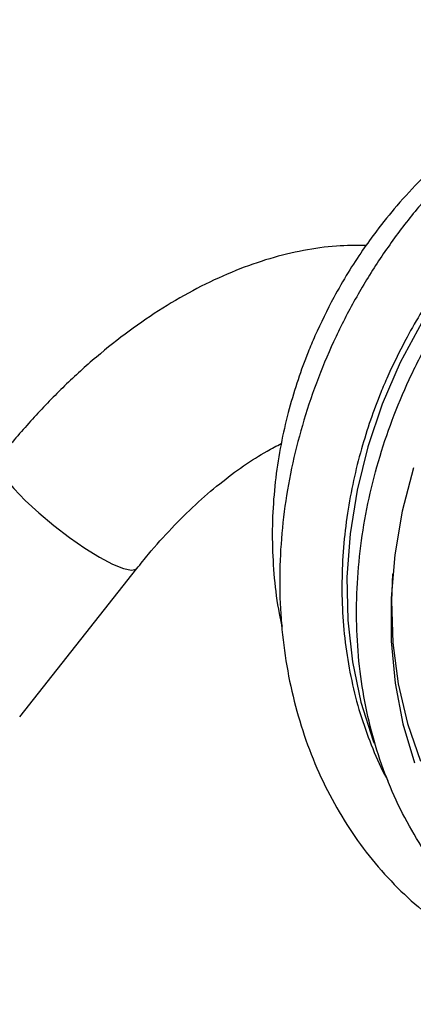
# Model space of a CAD drawing. Units: millimetres. Extents: x 3 to 1996, y 5 to 1995.
# Drawn here: x 505 to 537, y 353 to 431 of the extents above; entities that cross this region are included whole.
import ezdxf

# ---------------------------------------------------------------- set-up
doc = ezdxf.new("R2010")
doc.units = ezdxf.units.MM

msp = doc.modelspace()

# ---------------------------------------------------------------- linework, layer by layer
at = {"color": 7, "linetype": 'Continuous', "lineweight": 25}
msp.add_line((505.451, 375.725), (514.732, 387.503), dxfattribs=at)
at = {"color": 8, "linetype": 'Continuous', "lineweight": 25, "flags": 128}
for points in [[(546.435, 417.943), (543.862, 415.549), (541.474, 412.917), (539.295, 410.074), (537.348, 407.048), (535.65, 403.869), (534.22, 400.568), (533.072, 397.179), (532.216, 393.735), (531.662, 390.27), (531.414, 386.818), (531.476, 383.415), (531.847, 380.094), (532.522, 376.887), (533.496, 373.827), (533.57, 373.633)], [(503.737, 396.169), (503.671, 395.901), (503.843, 395.386), (504.285, 394.693), (504.975, 393.857), (505.878, 392.92), (506.95, 391.928), (508.137, 390.932), (509.378, 389.981), (510.613, 389.123), (511.778, 388.401), (512.816, 387.851), (513.674, 387.501), (514.309, 387.369), (514.69, 387.46), (514.731, 387.502)]]:
    msp.add_lwpolyline(points, dxfattribs=at)
at = {"color": 7, "linetype": 'Continuous', "lineweight": 25, "flags": 128}
for points in [[(536.694, 395.501), (535.804, 392.063), (535.21, 388.6), (534.916, 385.146), (534.927, 381.734), (535.243, 378.397), (535.859, 375.167), (536.77, 372.075)], [(535.045, 387.102), (534.957, 384.958), (535.07, 381.607), (535.492, 378.344), (536.22, 375.202), (537.245, 372.215)]]:
    msp.add_lwpolyline(points, dxfattribs=at)
at = {"color": 7, "linetype": 'Continuous', "lineweight": 25}
for points, knots in [([(588.144, 420.956), (588.08, 421.041), (587.402, 421.932), (585.902, 423.418), (583.652, 425.375), (581.201, 427.047), (578.597, 428.45), (575.856, 429.566), (572.998, 430.39), (570.047, 430.914), (567.025, 431.136), (563.954, 431.053), (560.858, 430.666), (557.761, 429.977), (554.688, 428.99), (551.663, 427.714), (548.71, 426.159), (545.853, 424.336), (543.116, 422.26), (540.519, 419.948), (538.084, 417.418), (535.829, 414.692), (533.773, 411.789), (531.932, 408.733), (530.32, 405.549), (528.95, 402.26), (527.833, 398.893), (526.979, 395.475), (526.394, 392.031), (526.084, 388.59), (526.051, 385.178), (526.298, 381.823), (526.821, 378.552), (527.618, 375.392), (528.683, 372.368), (530.006, 369.506), (531.576, 366.829), (533.38, 364.359), (535.403, 362.116), (537.626, 360.117), (540.032, 358.377), (542.601, 356.911), (545.312, 355.721), (548.147, 354.846), (550.362, 354.342), (551.642, 354.23), (551.921, 354.205)], [0, 0, 0, 0, 0.00247, 0.02596, 0.049393, 0.07278, 0.096135, 0.119477, 0.142819, 0.166181, 0.189578, 0.213023, 0.23652, 0.260072, 0.283675, 0.307322, 0.331007, 0.354721, 0.378457, 0.402209, 0.425973, 0.449744, 0.473522, 0.497305, 0.521091, 0.544882, 0.568676, 0.592473, 0.616272, 0.640071, 0.663866, 0.687653, 0.711424, 0.735173, 0.758888, 0.782561, 0.806183, 0.829747, 0.853251, 0.876697, 0.900093, 0.923454, 0.946798, 0.970138, 0.993494, 1, 1, 1, 1]), ([(548.074, 418.062), (547.619, 417.664), (546.312, 416.519), (544.27, 414.457), (542.021, 411.825), (539.967, 409.011), (538.123, 406.041), (536.505, 402.939), (535.126, 399.73), (533.997, 396.44), (533.128, 393.096), (532.527, 389.725), (532.198, 386.356), (532.145, 383.015), (532.369, 379.731), (532.868, 376.531), (533.638, 373.441), (534.674, 370.488), (535.966, 367.697), (537.503, 365.091), (539.272, 362.692), (541.258, 360.52), (543.443, 358.593), (545.809, 356.925), (548.336, 355.531), (551.002, 354.421), (553.787, 353.603), (556.667, 353.083), (559.62, 352.866), (562.622, 352.954), (565.649, 353.346), (568.677, 354.039), (571.68, 355.028), (574.633, 356.305), (577.513, 357.86), (580.296, 359.68), (582.957, 361.749), (585.476, 364.051), (587.831, 366.567), (590.004, 369.275), (591.976, 372.154), (593.731, 375.18), (595.255, 378.328), (596.535, 381.573), (597.561, 384.888), (598.323, 388.246), (598.816, 391.619), (599.035, 394.98), (598.977, 398.301), (598.643, 401.555), (598.035, 404.715), (597.158, 407.753), (596.019, 410.644), (594.627, 413.364), (592.995, 415.89), (591.137, 418.2), (589.07, 420.276), (586.81, 422.101), (584.377, 423.661), (581.792, 424.943), (579.076, 425.937), (576.25, 426.636), (573.338, 427.035), (570.363, 427.13), (567.348, 426.921), (564.317, 426.408), (561.297, 425.596), (558.311, 424.49), (555.383, 423.101), (552.541, 421.436), (550.103, 419.737), (548.654, 418.541), (548.074, 418.062)], [0, 0, 0, 0, 0.00774, 0.022242, 0.03675, 0.05126, 0.065772, 0.080286, 0.094801, 0.109318, 0.123837, 0.138356, 0.152875, 0.167393, 0.181908, 0.196416, 0.210915, 0.2254, 0.239867, 0.254312, 0.268732, 0.283125, 0.297494, 0.31184, 0.326172, 0.340497, 0.354822, 0.369156, 0.383505, 0.397875, 0.412268, 0.426685, 0.441124, 0.455583, 0.470056, 0.484542, 0.499036, 0.513537, 0.528043, 0.542551, 0.557062, 0.571575, 0.58609, 0.600606, 0.615123, 0.629642, 0.644162, 0.658681, 0.673198, 0.68771, 0.702215, 0.716709, 0.731187, 0.745646, 0.760081, 0.77449, 0.788873, 0.803232, 0.817572, 0.8319, 0.846225, 0.860552, 0.874891, 0.889248, 0.903627, 0.91803, 0.932456, 0.946903, 0.961368, 0.975847, 0.990336, 1, 1, 1, 1]), ([(550.132, 426.855), (550.025, 426.818), (548.98, 426.464), (547.065, 425.547), (544.418, 424.102), (541.901, 422.41), (539.532, 420.531), (537.353, 418.504), (535.432, 416.43), (533.887, 414.519), (532.604, 412.737), (531.458, 410.986), (530.741, 409.709), (530.37, 409.047)], [0, 0, 0, 0, 0.012872, 0.126315, 0.239598, 0.35241, 0.464246, 0.574088, 0.679277, 0.77315, 0.841411, 0.917749, 1, 1, 1, 1]), ([(564.694, 426.422), (564.223, 426.382), (562.849, 426.265), (560.56, 425.787), (557.851, 425.009), (555.174, 423.965), (552.554, 422.681), (550.013, 421.166), (547.577, 419.439), (545.273, 417.526), (543.14, 415.472), (541.244, 413.37), (539.714, 411.439), (538.443, 409.649), (537.294, 407.88), (536.569, 406.586), (536.185, 405.902)], [0, 0, 0, 0, 0.042553, 0.124115, 0.205837, 0.2876, 0.369299, 0.450813, 0.531958, 0.612415, 0.6915, 0.767418, 0.835647, 0.884547, 0.938932, 1, 1, 1, 1]), ([(532.934, 413.172), (532.149, 413.173), (530.501, 413.174), (527.945, 412.81), (525.274, 412.166), (522.564, 411.216), (519.838, 409.974), (517.123, 408.449), (514.446, 406.656), (511.831, 404.618), (509.3, 402.355), (506.872, 399.888), (505.033, 397.791), (504.015, 396.518), (503.736, 396.169)], [0, 0, 0, 0, 0.076348, 0.160362, 0.246369, 0.334214, 0.423504, 0.513728, 0.604406, 0.695116, 0.785652, 0.875942, 0.965984, 1, 1, 1, 1]), ([(530.37, 409.047), (529.851, 408.035), (529.119, 406.606), (528.206, 404.411), (527.501, 402.49), (526.797, 400.158), (526.212, 397.671), (525.774, 395.041), (525.517, 392.316), (525.455, 389.531), (525.624, 386.726), (525.892, 384.507), (526.185, 383.256), (526.265, 382.916)], [0, 0, 0, 0, 0.123844, 0.17486, 0.259434, 0.347395, 0.441829, 0.540418, 0.642202, 0.746399, 0.85243, 0.959835, 1, 1, 1, 1]), ([(536.185, 405.902), (535.655, 404.869), (534.91, 403.419), (533.977, 401.204), (533.257, 399.285), (532.529, 396.957), (531.909, 394.482), (531.428, 391.87), (531.113, 389.171), (530.986, 386.425), (531.059, 383.669), (531.34, 380.935), (531.832, 378.259), (532.525, 375.666), (533.438, 373.203), (534.158, 371.539), (534.621, 370.743), (534.659, 370.678)], [0, 0, 0, 0, 0.0899322, 0.1263092, 0.186734, 0.2495494, 0.3169848, 0.3873995, 0.4600865, 0.5344478, 0.6100129, 0.6863867, 0.7632197, 0.840186, 0.916964, 0.9932134, 1, 1, 1, 1]), ([(514.732, 387.503), (515.039, 387.885), (515.938, 389.005), (517.491, 390.737), (519.388, 392.614), (521.308, 394.275), (523.211, 395.692), (524.859, 396.757), (525.828, 397.245), (526.203, 397.434)], [0, 0, 0, 0, 0.0852474, 0.2498392, 0.4136875, 0.5765183, 0.7381724, 0.8985642, 1, 1, 1, 1])]:
    msp.add_open_spline(points, degree=3, knots=knots, dxfattribs=at)

doc.saveas('drawing.dxf')
